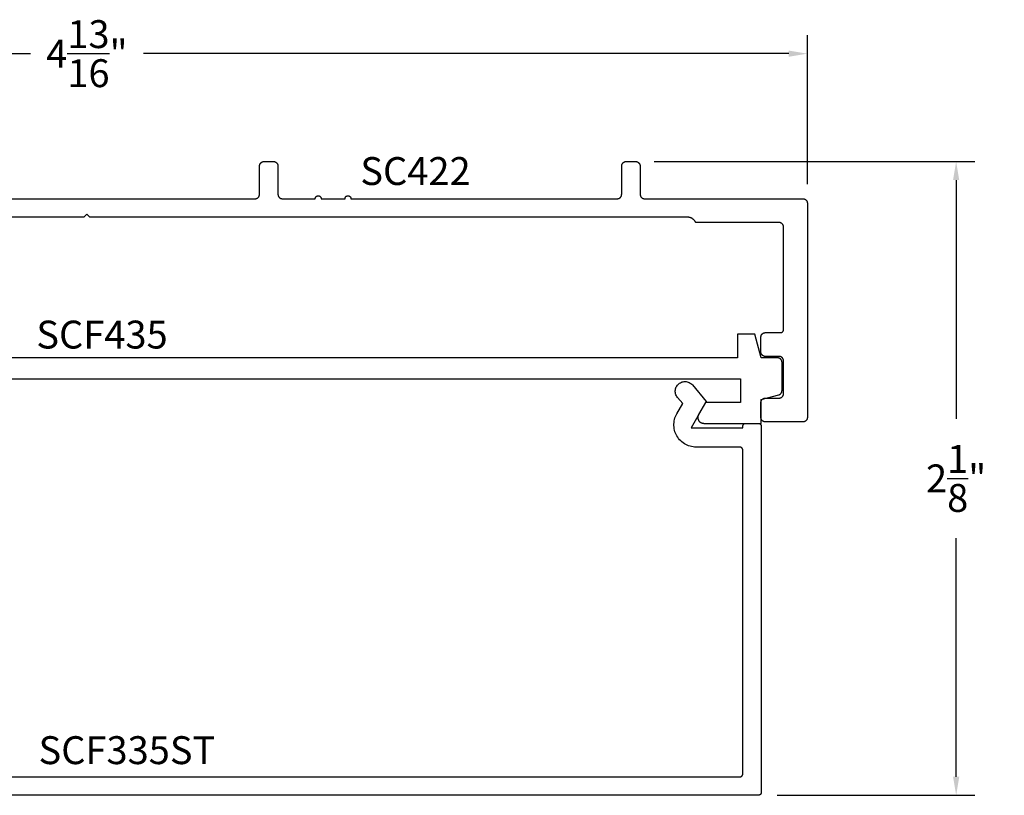
# Model space of a CAD drawing. Units: inches. Extents: x 8.78 to 14.99, y 33.24 to 36.79.
# Drawn here: x 11.68 to 14.99, y 34.19 to 36.79 of the extents above; entities that cross this region are included whole.
import ezdxf

# ---------------------------------------------------------------- set-up
doc = ezdxf.new("R2010")
doc.units = ezdxf.units.IN
doc.header["$MEASUREMENT"] = 0
for name, color, linetype in [('Arcadia-Dim', 4, 'Continuous'), ('Arcadia-Profile', 5, 'Continuous'), ('Arcadia-Text', 3, 'Continuous')]:
    doc.layers.add(name, color=color, linetype=linetype)
doc.styles.get("Standard").update_dxf_attribs({"font": 'ARIALN.TTF'})
doc.dimstyles.get("Standard").update_dxf_attribs({"dimscale": 0, "dimtxt": 0.09375, "dimasz": 0.0625, "dimexe": 0.0625, "dimexo": 0.0625, "dimgap": 0.09, "dimtad": 0, "dimtih": 1, "dimtoh": 1, "dimdec": 4, "dimzin": 0, "dimdsep": 46, "dimlunit": 4, "dimtxsty": 'Standard', "dimcen": 0.046875, "dimadec": 0, "dimazin": 0, "dimtfac": 1, "dimtdec": 4, "dimtofl": 0, "dimtmove": 0, "dimatfit": 3, "dimfxl": 1, "dimtolj": 1, "dimtzin": 0, "dimarcsym": 0})

# ---------------------------------------------------------------- blocks, each defined once
blk = doc.blocks.new('*D2')
at = {"layer": 'Arcadia-Dim', "color": 0, "lineweight": -2, "transparency": 16777216}
for p, q in [((9.4817, 36.2387), (9.4817, 36.7412)), ((14.3236, 36.2403), (14.3236, 36.7412)), ((9.5442, 36.6787), (11.7128, 36.6787)), ((14.2611, 36.6787), (12.0925, 36.6787))]:
    blk.add_line(p, q, dxfattribs=at)
at = {"layer": 'Arcadia-Dim', "color": 0, "lineweight": -3, "transparency": 16777216}
for points in [[(9.5442, 36.6891), (9.5442, 36.6683), (9.4817, 36.6787)], [(14.2611, 36.6891), (14.2611, 36.6683), (14.3236, 36.6787)]]:
    blk.add_solid(points, dxfattribs=at)
at = {"layer": 'Defpoints', "lineweight": -3, "transparency": 16777216}
for p in [(14.3236, 36.6787), (9.4817, 36.1762), (14.3236, 36.1778)]:
    blk.add_point(p, dxfattribs=at)
at = {"layer": 'Arcadia-Dim', "color": 0, "lineweight": -3, "transparency": 16777216, "insert": (11.9026, 36.6787), "char_height": 0.09375, "attachment_point": 5}
blk.add_mtext('\\A1;4{\\H1.000000x;\\S13/16;}"', dxfattribs=at)
blk = doc.blocks.new('*D3')
at = {"layer": 'Arcadia-Dim', "color": 0, "lineweight": -2, "transparency": 16777216}
for p, q in [((13.8092, 36.3162), (14.8862, 36.3162)), ((14.8237, 36.2537), (14.8237, 35.4519)), ((14.8237, 34.2489), (14.8237, 35.0508)), ((14.2224, 34.1864), (14.8862, 34.1864))]:
    blk.add_line(p, q, dxfattribs=at)
at = {"layer": 'Arcadia-Dim', "color": 0, "lineweight": -3, "transparency": 16777216}
for points in [[(14.8133, 36.2537), (14.8341, 36.2537), (14.8237, 36.3162)], [(14.8133, 34.2489), (14.8341, 34.2489), (14.8237, 34.1864)]]:
    blk.add_solid(points, dxfattribs=at)
at = {"layer": 'Defpoints', "lineweight": -3, "transparency": 16777216}
for p in [(13.7467, 36.3162), (14.1599, 34.1864), (14.8237, 34.1864)]:
    blk.add_point(p, dxfattribs=at)
at = {"layer": 'Arcadia-Dim', "color": 0, "lineweight": -3, "transparency": 16777216, "insert": (14.8237, 35.2513), "char_height": 0.09375, "attachment_point": 5}
blk.add_mtext('\\A1;2{\\H1.000000x;\\S1/8;}"', dxfattribs=at)

msp = doc.modelspace()

# ---------------------------------------------------------------- linework, layer by layer
at = {"layer": 'Arcadia-Profile'}
for points in [[(11.33767, 36.19121), (12.46767, 36.19121), (12.46846, 36.19123), (12.46924, 36.19129), (12.47002, 36.19139), (12.47079, 36.19154), (12.47156, 36.19172), (12.47231, 36.19194), (12.47305, 36.19221), (12.47377, 36.19251), (12.47448, 36.19284), (12.47517, 36.19322), (12.47584, 36.19363), (12.47649, 36.19407), (12.47711, 36.19455), (12.47771, 36.19506), (12.47828, 36.1956), (12.47882, 36.19617), (12.47933, 36.19677), (12.47981, 36.19739), (12.48025, 36.19804), (12.48066, 36.19871), (12.48104, 36.1994), (12.48138, 36.20011), (12.48168, 36.20083), (12.48194, 36.20157), (12.48216, 36.20233), (12.48235, 36.20309), (12.48249, 36.20386), (12.48259, 36.20464), (12.48265, 36.20542), (12.48267, 36.20621), (12.48267, 36.30121), (12.48269, 36.30199), (12.48276, 36.30278), (12.48286, 36.30356), (12.483, 36.30433), (12.48318, 36.30509), (12.48341, 36.30584), (12.48367, 36.30658), (12.48397, 36.30731), (12.48431, 36.30802), (12.48468, 36.30871), (12.48509, 36.30938), (12.48554, 36.31003), (12.48602, 36.31065), (12.48653, 36.31125), (12.48707, 36.31182), (12.48764, 36.31236), (12.48823, 36.31287), (12.48886, 36.31334), (12.4895, 36.31379), (12.49017, 36.3142), (12.49086, 36.31457), (12.49157, 36.31491), (12.4923, 36.31521), (12.49304, 36.31547), (12.49379, 36.3157), (12.49455, 36.31588), (12.49533, 36.31602), (12.49611, 36.31613), (12.49689, 36.31619), (12.49767, 36.31621), (12.52967, 36.31621), (12.53046, 36.31619), (12.53124, 36.31613), (12.53202, 36.31602), (12.53279, 36.31588), (12.53356, 36.3157), (12.53431, 36.31547), (12.53505, 36.31521), (12.53577, 36.31491), (12.53648, 36.31457), (12.53717, 36.3142), (12.53784, 36.31379), (12.53849, 36.31334), (12.53911, 36.31287), (12.53971, 36.31236), (12.54028, 36.31182), (12.54082, 36.31125), (12.54133, 36.31065), (12.54181, 36.31003), (12.54225, 36.30938), (12.54266, 36.30871), (12.54304, 36.30802), (12.54338, 36.30731), (12.54368, 36.30658), (12.54394, 36.30584), (12.54416, 36.30509), (12.54435, 36.30433), (12.54449, 36.30356), (12.54459, 36.30278), (12.54465, 36.30199), (12.54467, 36.30121), (12.54467, 36.20621), (12.54469, 36.20542), (12.54476, 36.20464), (12.54486, 36.20386), (12.545, 36.20309), (12.54518, 36.20233), (12.54541, 36.20157), (12.54567, 36.20083), (12.54597, 36.20011), (12.54631, 36.1994), (12.54668, 36.19871), (12.54709, 36.19804), (12.54754, 36.19739), (12.54802, 36.19677), (12.54853, 36.19617), (12.54907, 36.1956), (12.54964, 36.19506), (12.55023, 36.19455), (12.55086, 36.19407), (12.5515, 36.19363), (12.55217, 36.19322), (12.55286, 36.19284), (12.55357, 36.19251), (12.5543, 36.19221), (12.55504, 36.19194), (12.55579, 36.19172), (12.55655, 36.19154), (12.55733, 36.19139), (12.55811, 36.19129), (12.55889, 36.19123), (12.55967, 36.19121), (12.66994, 36.19121), (12.67, 36.19225), (12.67016, 36.19329), (12.67043, 36.1943), (12.67081, 36.19528), (12.67128, 36.19621), (12.67185, 36.19709), (12.67251, 36.1979), (12.67325, 36.19864), (12.67407, 36.1993), (12.67494, 36.19987), (12.67588, 36.20034), (12.67685, 36.20072), (12.67786, 36.20099), (12.6789, 36.20115), (12.67994, 36.20121), (12.68099, 36.20115), (12.68202, 36.20099), (12.68303, 36.20072), (12.68401, 36.20034), (12.68494, 36.19987), (12.68582, 36.1993), (12.68663, 36.19864), (12.68737, 36.1979), (12.68803, 36.19709), (12.6886, 36.19621), (12.68908, 36.19528), (12.68945, 36.1943), (12.68972, 36.19329), (12.68989, 36.19225), (12.68994, 36.19121), (12.76994, 36.19121), (12.77, 36.19225), (12.77016, 36.19329), (12.77043, 36.1943), (12.77081, 36.19528), (12.77128, 36.19621), (12.77185, 36.19709), (12.77251, 36.1979), (12.77325, 36.19864), (12.77407, 36.1993), (12.77494, 36.19987), (12.77588, 36.20034), (12.77685, 36.20072), (12.77786, 36.20099), (12.7789, 36.20115), (12.77994, 36.20121), (12.78099, 36.20115), (12.78202, 36.20099), (12.78303, 36.20072), (12.78401, 36.20034), (12.78494, 36.19987), (12.78582, 36.1993), (12.78663, 36.19864), (12.78737, 36.1979), (12.78803, 36.19709), (12.7886, 36.19621), (12.78908, 36.19528), (12.78945, 36.1943), (12.78972, 36.19329), (12.78989, 36.19225), (12.78994, 36.19121), (13.68467, 36.19121), (13.68546, 36.19123), (13.68624, 36.19129), (13.68702, 36.19139), (13.68779, 36.19154), (13.68856, 36.19172), (13.68931, 36.19194), (13.69005, 36.19221), (13.69077, 36.19251), (13.69148, 36.19284), (13.69217, 36.19322), (13.69284, 36.19363), (13.69349, 36.19407), (13.69411, 36.19455), (13.69471, 36.19506), (13.69528, 36.1956), (13.69582, 36.19617), (13.69633, 36.19677), (13.69681, 36.19739), (13.69725, 36.19804), (13.69766, 36.19871), (13.69804, 36.1994), (13.69838, 36.20011), (13.69868, 36.20083), (13.69894, 36.20157), (13.69916, 36.20233), (13.69935, 36.20309), (13.69949, 36.20386), (13.69959, 36.20464), (13.69965, 36.20542), (13.69967, 36.20621), (13.69967, 36.30121), (13.69969, 36.30199), (13.69976, 36.30278), (13.69986, 36.30356), (13.7, 36.30433), (13.70018, 36.30509), (13.70041, 36.30584), (13.70067, 36.30658), (13.70097, 36.30731), (13.70131, 36.30802), (13.70168, 36.30871), (13.70209, 36.30938), (13.70254, 36.31003), (13.70302, 36.31065), (13.70353, 36.31125), (13.70407, 36.31182), (13.70464, 36.31236), (13.70523, 36.31287), (13.70586, 36.31334), (13.7065, 36.31379), (13.70717, 36.3142), (13.70786, 36.31457), (13.70857, 36.31491), (13.7093, 36.31521), (13.71004, 36.31547), (13.71079, 36.3157), (13.71156, 36.31588), (13.71233, 36.31602), (13.71311, 36.31613), (13.71389, 36.31619), (13.71467, 36.31621), (13.74667, 36.31621), (13.74746, 36.31619), (13.74824, 36.31613), (13.74902, 36.31602), (13.74979, 36.31588), (13.75056, 36.3157), (13.75131, 36.31547), (13.75205, 36.31521), (13.75277, 36.31491), (13.75348, 36.31457), (13.75417, 36.3142), (13.75484, 36.31379), (13.75549, 36.31334), (13.75611, 36.31287), (13.75671, 36.31236), (13.75728, 36.31182), (13.75782, 36.31125), (13.75833, 36.31065), (13.75881, 36.31003), (13.75925, 36.30938), (13.75966, 36.30871), (13.76004, 36.30802), (13.76038, 36.30731), (13.76068, 36.30658), (13.76094, 36.30584), (13.76116, 36.30509), (13.76135, 36.30433), (13.76149, 36.30356), (13.76159, 36.30278), (13.76165, 36.30199), (13.76167, 36.30121), (13.76167, 36.20621), (13.76169, 36.20542), (13.76176, 36.20464), (13.76186, 36.20386), (13.762, 36.20309), (13.76218, 36.20233), (13.76241, 36.20157), (13.76267, 36.20083), (13.76297, 36.20011), (13.76331, 36.1994), (13.76368, 36.19871), (13.76409, 36.19804), (13.76454, 36.19739), (13.76502, 36.19677), (13.76553, 36.19617), (13.76607, 36.1956), (13.76664, 36.19506), (13.76723, 36.19455), (13.76786, 36.19407), (13.7685, 36.19363), (13.76917, 36.19322), (13.76986, 36.19284), (13.77057, 36.19251), (13.7713, 36.19221), (13.77204, 36.19194), (13.77279, 36.19172), (13.77356, 36.19154), (13.77433, 36.19139), (13.77511, 36.19129), (13.77589, 36.19123), (13.77667, 36.19121), (14.30867, 36.19121), (14.30946, 36.19119), (14.31024, 36.19113), (14.31102, 36.19102), (14.31179, 36.19088), (14.31256, 36.1907), (14.31331, 36.19047), (14.31405, 36.19021), (14.31477, 36.18991), (14.31548, 36.18957), (14.31617, 36.1892), (14.31684, 36.18879), (14.31749, 36.18834), (14.31811, 36.18787), (14.31871, 36.18736), (14.31928, 36.18682), (14.31982, 36.18625), (14.32033, 36.18565), (14.32081, 36.18503), (14.32125, 36.18438), (14.32166, 36.18371), (14.32204, 36.18302), (14.32238, 36.18231), (14.32268, 36.18158), (14.32294, 36.18084), (14.32316, 36.18009), (14.32335, 36.17933), (14.32349, 36.17856), (14.32359, 36.17778), (14.32365, 36.17699), (14.32367, 36.17621), (14.32367, 35.45621), (14.32365, 35.45542), (14.32359, 35.45464), (14.32349, 35.45386), (14.32335, 35.45309), (14.32316, 35.45233), (14.32294, 35.45157), (14.32268, 35.45083), (14.32238, 35.45011), (14.32204, 35.4494), (14.32166, 35.44871), (14.32125, 35.44804), (14.32081, 35.44739), (14.32033, 35.44677), (14.31982, 35.44617), (14.31928, 35.4456), (14.31871, 35.44506), (14.31811, 35.44455), (14.31749, 35.44407), (14.31684, 35.44363), (14.31617, 35.44322), (14.31548, 35.44284), (14.31477, 35.44251), (14.31405, 35.44221), (14.31331, 35.44194), (14.31256, 35.44172), (14.31179, 35.44154), (14.31102, 35.44139), (14.31024, 35.44129), (14.30946, 35.44123), (14.30867, 35.44121), (14.18267, 35.44121), (14.18189, 35.44123), (14.18111, 35.44129), (14.18033, 35.44139), (14.17956, 35.44154), (14.17879, 35.44172), (14.17804, 35.44194), (14.1773, 35.44221), (14.17657, 35.44251), (14.17586, 35.44284), (14.17517, 35.44322), (14.1745, 35.44363), (14.17386, 35.44407), (14.17323, 35.44455), (14.17264, 35.44506), (14.17207, 35.4456), (14.17153, 35.44617), (14.17102, 35.44677), (14.17054, 35.44739), (14.17009, 35.44804), (14.16968, 35.44871), (14.16931, 35.4494), (14.16897, 35.45011), (14.16867, 35.45083), (14.16841, 35.45157), (14.16818, 35.45233), (14.168, 35.45309), (14.16786, 35.45386), (14.16776, 35.45464), (14.16769, 35.45542), (14.16767, 35.45621), (14.16767, 35.50621), (14.16769, 35.50699), (14.16776, 35.50778), (14.16786, 35.50856), (14.168, 35.50933), (14.16818, 35.51009), (14.16841, 35.51084), (14.16867, 35.51158), (14.16897, 35.51231), (14.16931, 35.51302), (14.16968, 35.51371), (14.17009, 35.51438), (14.17054, 35.51503), (14.17102, 35.51565), (14.17153, 35.51625), (14.17207, 35.51682), (14.17264, 35.51736), (14.17323, 35.51787), (14.17386, 35.51834), (14.1745, 35.51879), (14.17517, 35.5192), (14.17586, 35.51957), (14.17657, 35.51991), (14.1773, 35.52021), (14.17804, 35.52047), (14.17879, 35.5207), (14.17956, 35.52088), (14.18033, 35.52102), (14.18111, 35.52113), (14.18189, 35.52119), (14.18267, 35.52121), (14.22867, 35.52121), (14.22946, 35.52123), (14.23024, 35.52129), (14.23102, 35.52139), (14.23179, 35.52154), (14.23256, 35.52172), (14.23331, 35.52194), (14.23405, 35.52221), (14.23477, 35.52251), (14.23548, 35.52284), (14.23617, 35.52322), (14.23684, 35.52363), (14.23749, 35.52407), (14.23811, 35.52455), (14.23871, 35.52506), (14.23928, 35.5256), (14.23982, 35.52617), (14.24033, 35.52677), (14.24081, 35.52739), (14.24125, 35.52804), (14.24166, 35.52871), (14.24204, 35.5294), (14.24238, 35.53011), (14.24268, 35.53083), (14.24294, 35.53157), (14.24316, 35.53233), (14.24335, 35.53309), (14.24349, 35.53386), (14.24359, 35.53464), (14.24365, 35.53542), (14.24367, 35.53621), (14.24367, 35.64621), (14.24365, 35.64699), (14.24359, 35.64778), (14.24349, 35.64856), (14.24335, 35.64933), (14.24316, 35.65009), (14.24294, 35.65084), (14.24268, 35.65158), (14.24238, 35.65231), (14.24204, 35.65302), (14.24166, 35.65371), (14.24125, 35.65438), (14.24081, 35.65503), (14.24033, 35.65565), (14.23982, 35.65625), (14.23928, 35.65682), (14.23871, 35.65736), (14.23811, 35.65787), (14.23749, 35.65834), (14.23684, 35.65879), (14.23617, 35.6592), (14.23548, 35.65957), (14.23477, 35.65991), (14.23405, 35.66021), (14.23331, 35.66047), (14.23256, 35.6607), (14.23179, 35.66088), (14.23102, 35.66102), (14.23024, 35.66113), (14.22946, 35.66119), (14.22867, 35.66121), (14.18267, 35.66121), (14.18189, 35.66123), (14.18111, 35.66129), (14.18033, 35.66139), (14.17956, 35.66154), (14.17879, 35.66172), (14.17804, 35.66194), (14.1773, 35.66221), (14.17657, 35.66251), (14.17586, 35.66284), (14.17517, 35.66322), (14.1745, 35.66363), (14.17386, 35.66407), (14.17323, 35.66455), (14.17264, 35.66506), (14.17207, 35.6656), (14.17153, 35.66617), (14.17102, 35.66677), (14.17054, 35.66739), (14.17009, 35.66804), (14.16968, 35.66871), (14.16931, 35.6694), (14.16897, 35.67011), (14.16867, 35.67083), (14.16841, 35.67157), (14.16818, 35.67233), (14.168, 35.67309), (14.16786, 35.67386), (14.16776, 35.67464), (14.16769, 35.67542), (14.16767, 35.67621), (14.16767, 35.72621), (14.16769, 35.72699), (14.16776, 35.72778), (14.16786, 35.72856), (14.168, 35.72933), (14.16818, 35.73009), (14.16841, 35.73084), (14.16867, 35.73158), (14.16897, 35.73231), (14.16931, 35.73302), (14.16968, 35.73371), (14.17009, 35.73438), (14.17054, 35.73503), (14.17102, 35.73565), (14.17153, 35.73625), (14.17207, 35.73682), (14.17264, 35.73736), (14.17323, 35.73787), (14.17386, 35.73834), (14.1745, 35.73879), (14.17517, 35.7392), (14.17586, 35.73957), (14.17657, 35.73991), (14.1773, 35.74021), (14.17804, 35.74047), (14.17879, 35.7407), (14.17956, 35.74088), (14.18033, 35.74102), (14.18111, 35.74113), (14.18189, 35.74119), (14.18267, 35.74121), (14.23367, 35.74121), (14.2342, 35.74122), (14.23472, 35.74126), (14.23524, 35.74133), (14.23575, 35.74143), (14.23626, 35.74155), (14.23676, 35.7417), (14.23726, 35.74187), (14.23774, 35.74207), (14.23821, 35.7423), (14.23867, 35.74255), (14.23912, 35.74282), (14.23955, 35.74312), (14.23997, 35.74344), (14.24037, 35.74378), (14.24074, 35.74414), (14.24111, 35.74452), (14.24145, 35.74492), (14.24176, 35.74533), (14.24206, 35.74576), (14.24233, 35.74621), (14.24258, 35.74667), (14.24281, 35.74714), (14.24301, 35.74763), (14.24318, 35.74812), (14.24333, 35.74862), (14.24346, 35.74913), (14.24355, 35.74964), (14.24362, 35.75016), (14.24366, 35.75069), (14.24367, 35.75121), (14.24367, 36.09621), (14.24365, 36.09699), (14.24359, 36.09778), (14.24349, 36.09856), (14.24335, 36.09933), (14.24316, 36.10009), (14.24294, 36.10084), (14.24268, 36.10158), (14.24238, 36.10231), (14.24204, 36.10302), (14.24166, 36.10371), (14.24125, 36.10438), (14.24081, 36.10503), (14.24033, 36.10565), (14.23982, 36.10625), (14.23928, 36.10682), (14.23871, 36.10736), (14.23811, 36.10787), (14.23749, 36.10834), (14.23684, 36.10879), (14.23617, 36.1092), (14.23548, 36.10957), (14.23477, 36.10991), (14.23405, 36.11021), (14.23331, 36.11047), (14.23256, 36.1107), (14.23179, 36.11088), (14.23102, 36.11102), (14.23024, 36.11113), (14.22946, 36.11119), (14.22867, 36.11121), (13.94867, 36.11121), (13.94816, 36.11227), (13.94761, 36.1133), (13.94702, 36.11432), (13.94639, 36.11531), (13.94572, 36.11628), (13.94501, 36.11722), (13.94428, 36.11814), (13.9435, 36.11903), (13.9427, 36.11988), (13.94186, 36.12071), (13.94099, 36.1215), (13.94009, 36.12226), (13.93917, 36.12298), (13.93821, 36.12367), (13.93723, 36.12432), (13.93623, 36.12494), (13.93521, 36.12551), (13.93416, 36.12605), (13.9331, 36.12655), (13.93201, 36.127), (13.93091, 36.12742), (13.9298, 36.12779), (13.92867, 36.12812), (13.92753, 36.12841), (13.92638, 36.12865), (13.92522, 36.12885), (13.92405, 36.12901), (13.92288, 36.12912), (13.92171, 36.12919), (13.92053, 36.12921), (11.91267, 36.12921), (11.90267, 36.13921), (11.89267, 36.12921), (9.88482, 36.12921)], [(11.26336, 35.58638), (14.09851, 35.58638), (14.09851, 35.50638), (13.98128, 35.50638), (13.95819, 35.46638), (13.95753, 35.46515), (13.95697, 35.46387), (13.95649, 35.46256), (13.9561, 35.46122), (13.95581, 35.45985), (13.95562, 35.45847), (13.95552, 35.45708), (13.95552, 35.45568), (13.95562, 35.45429), (13.95581, 35.45291), (13.9561, 35.45154), (13.95649, 35.4502), (13.95697, 35.44889), (13.95753, 35.44761), (13.95819, 35.44638), (13.95893, 35.44519), (13.95975, 35.44407), (13.96065, 35.443), (13.96162, 35.44199), (13.96265, 35.44106), (13.96375, 35.4402), (13.96491, 35.43942), (13.96612, 35.43872), (13.96737, 35.43811), (13.96867, 35.43758), (13.97, 35.43715), (13.97135, 35.43682), (13.97273, 35.43657), (13.97411, 35.43643), (13.97551, 35.43638), (14.16851, 35.43638), (14.16851, 35.51638), (14.22739, 35.53216), (14.22802, 35.53234), (14.22864, 35.53255), (14.22925, 35.53279), (14.22985, 35.53305), (14.23044, 35.53334), (14.23101, 35.53365), (14.23157, 35.53399), (14.23211, 35.53436), (14.23264, 35.53474), (14.23315, 35.53515), (14.23364, 35.53559), (14.23412, 35.53604), (14.23457, 35.53651), (14.235, 35.537), (14.23541, 35.53751), (14.2358, 35.53804), (14.23616, 35.53859), (14.2365, 35.53915), (14.23681, 35.53972), (14.2371, 35.54031), (14.23737, 35.5409), (14.2376, 35.54151), (14.23781, 35.54213), (14.238, 35.54276), (14.23815, 35.5434), (14.23828, 35.54404), (14.23838, 35.54469), (14.23845, 35.54534), (14.23849, 35.54599), (14.23851, 35.54665), (14.23851, 35.64138), (14.23849, 35.64216), (14.23843, 35.64295), (14.23832, 35.64373), (14.23818, 35.6445), (14.238, 35.64526), (14.23777, 35.64601), (14.23751, 35.64675), (14.23721, 35.64748), (14.23687, 35.64819), (14.2365, 35.64888), (14.23609, 35.64955), (14.23564, 35.6502), (14.23517, 35.65082), (14.23466, 35.65142), (14.23412, 35.65199), (14.23355, 35.65253), (14.23295, 35.65304), (14.23233, 35.65351), (14.23168, 35.65396), (14.23101, 35.65437), (14.23032, 35.65474), (14.22961, 35.65508), (14.22888, 35.65538), (14.22814, 35.65564), (14.22739, 35.65587), (14.22663, 35.65605), (14.22586, 35.65619), (14.22508, 35.6563), (14.22429, 35.65636), (14.22351, 35.65638), (14.16851, 35.65638), (14.14707, 35.73638), (14.08851, 35.73638), (14.08851, 35.65638), (11.23022, 35.65638)], [(10.71786, 34.24838), (14.09686, 34.24838), (14.09739, 34.24839), (14.09791, 34.24843), (14.09843, 34.2485), (14.09894, 34.2486), (14.09945, 34.24872), (14.09996, 34.24887), (14.10045, 34.24904), (14.10093, 34.24924), (14.1014, 34.24947), (14.10186, 34.24972), (14.10231, 34.24999), (14.10274, 34.25029), (14.10316, 34.25061), (14.10356, 34.25095), (14.10394, 34.25131), (14.1043, 34.25169), (14.10464, 34.25209), (14.10496, 34.2525), (14.10525, 34.25293), (14.10553, 34.25338), (14.10577, 34.25384), (14.106, 34.25431), (14.1062, 34.25479), (14.10638, 34.25529), (14.10652, 34.25579), (14.10665, 34.2563), (14.10674, 34.25681), (14.10681, 34.25733), (14.10685, 34.25786), (14.10686, 34.25838), (14.10686, 35.34638), (14.10685, 35.3469), (14.10681, 35.34742), (14.10674, 35.34794), (14.10665, 35.34846), (14.10652, 35.34897), (14.10638, 35.34947), (14.1062, 35.34996), (14.106, 35.35045), (14.10577, 35.35092), (14.10553, 35.35138), (14.10525, 35.35183), (14.10496, 35.35226), (14.10464, 35.35267), (14.1043, 35.35307), (14.10394, 35.35345), (14.10356, 35.35381), (14.10316, 35.35415), (14.10274, 35.35447), (14.10231, 35.35477), (14.10186, 35.35504), (14.1014, 35.35529), (14.10093, 35.35551), (14.10045, 35.35571), (14.09996, 35.35589), (14.09945, 35.35604), (14.09894, 35.35616), (14.09843, 35.35626), (14.09791, 35.35632), (14.09739, 35.35637), (14.09686, 35.35638), (13.95019, 35.35638), (13.94495, 35.35656), (13.93975, 35.35711), (13.93459, 35.35802), (13.92951, 35.35928), (13.92453, 35.3609), (13.91968, 35.36286), (13.91497, 35.36516), (13.91044, 35.36778), (13.9061, 35.3707), (13.90198, 35.37393), (13.89809, 35.37743), (13.89445, 35.38119), (13.89108, 35.3852), (13.88801, 35.38944), (13.88523, 35.39388), (13.88278, 35.3985), (13.88065, 35.40328), (13.87886, 35.4082), (13.87741, 35.41323), (13.87632, 35.41836), (13.8756, 35.42354), (13.87523, 35.42876), (13.87523, 35.434), (13.8756, 35.43922), (13.87632, 35.4444), (13.87741, 35.44952), (13.87886, 35.45456), (13.88065, 35.45947), (13.88278, 35.46426), (13.88523, 35.46888), (13.90482, 35.5028), (13.88747, 35.52347), (13.88542, 35.52619), (13.88367, 35.52911), (13.88223, 35.53219), (13.88112, 35.5354), (13.88036, 35.53872), (13.87994, 35.5421), (13.87988, 35.5455), (13.88018, 35.54889), (13.88083, 35.55223), (13.88182, 35.55548), (13.88315, 35.55861), (13.8848, 35.56159), (13.88675, 35.56437), (13.88899, 35.56694), (13.89147, 35.56926), (13.89419, 35.57131), (13.89711, 35.57306), (13.90019, 35.5745), (13.90341, 35.5756), (13.90672, 35.57637), (13.9101, 35.57678), (13.9135, 35.57684), (13.91689, 35.57655), (13.92023, 35.5759), (13.92348, 35.5749), (13.92661, 35.57357), (13.92959, 35.57192), (13.93237, 35.56997), (13.93494, 35.56774), (13.93726, 35.56525), (13.98386, 35.50971), (13.93286, 35.42138), (14.10686, 35.42138), (14.10686, 35.42638), (14.10688, 35.4269), (14.10692, 35.42742), (14.10699, 35.42794), (14.10708, 35.42846), (14.10721, 35.42897), (14.10735, 35.42947), (14.10753, 35.42996), (14.10773, 35.43045), (14.10795, 35.43092), (14.1082, 35.43138), (14.10848, 35.43183), (14.10877, 35.43226), (14.10909, 35.43267), (14.10943, 35.43307), (14.10979, 35.43345), (14.11017, 35.43381), (14.11057, 35.43415), (14.11099, 35.43447), (14.11142, 35.43477), (14.11186, 35.43504), (14.11232, 35.43529), (14.1128, 35.43551), (14.11328, 35.43571), (14.11377, 35.43589), (14.11428, 35.43604), (14.11479, 35.43616), (14.1153, 35.43626), (14.11582, 35.43632), (14.11634, 35.43637), (14.11686, 35.43638), (14.15886, 35.43638), (14.15939, 35.43637), (14.15991, 35.43632), (14.16043, 35.43626), (14.16094, 35.43616), (14.16145, 35.43604), (14.16196, 35.43589), (14.16245, 35.43571), (14.16293, 35.43551), (14.1634, 35.43529), (14.16386, 35.43504), (14.16431, 35.43477), (14.16474, 35.43447), (14.16516, 35.43415), (14.16556, 35.43381), (14.16594, 35.43345), (14.1663, 35.43307), (14.16664, 35.43267), (14.16696, 35.43226), (14.16725, 35.43183), (14.16753, 35.43138), (14.16777, 35.43092), (14.168, 35.43045), (14.1682, 35.42996), (14.16838, 35.42947), (14.16852, 35.42897), (14.16865, 35.42846), (14.16874, 35.42794), (14.16881, 35.42742), (14.16885, 35.4269), (14.16886, 35.42638), (14.16886, 34.19638), (14.16885, 34.19586), (14.16881, 34.19533), (14.16874, 34.19481), (14.16865, 34.1943), (14.16852, 34.19379), (14.16838, 34.19329), (14.1682, 34.19279), (14.168, 34.19231), (14.16777, 34.19184), (14.16753, 34.19138), (14.16725, 34.19093), (14.16696, 34.1905), (14.16664, 34.19009), (14.1663, 34.18969), (14.16594, 34.18931), (14.16556, 34.18895), (14.16516, 34.18861), (14.16474, 34.18829), (14.16431, 34.18799), (14.16386, 34.18772), (14.1634, 34.18747), (14.16293, 34.18724), (14.16245, 34.18704), (14.16196, 34.18687), (14.16145, 34.18672), (14.16094, 34.1866), (14.16043, 34.1865), (14.15991, 34.18643), (14.15939, 34.18639), (14.15886, 34.18638), (10.52486, 34.18638)]]:
    msp.add_lwpolyline(points, dxfattribs=at)

# ---------------------------------------------------------------- texts
at = {"layer": 'Arcadia-Text', "lineweight": -3}
for s, p in [('SC422', (12.82138, 36.2373)), ('SCF435', (11.73261, 35.68775)), ('SCF335ST', (11.73998, 34.2912))]:
    msp.add_text(s, height=0.09375, dxfattribs=at).set_placement(p)

# ---------------------------------------------------------------- dimensions: what is measured, and where the dimension line sits
at = {"layer": 'Arcadia-Dim', "lineweight": -3}
dim = msp.add_linear_dim(base=(14.32359, 36.67868), p1=(9.48167, 36.17621), p2=(14.32359, 36.17778), dimstyle='Standard', override={"dimscale": 1}, dxfattribs=at)
dim.commit()
dim.dimension.update_dxf_attribs({"geometry": '*D2', "text_midpoint": (11.90263, 36.67868)})
dim = msp.add_linear_dim(base=(14.82367, 34.18643), p1=(13.74667, 36.31621), p2=(14.15991, 34.18643), angle=90, dimstyle='Standard', override={"dimscale": 1}, dxfattribs=at)
dim.commit()
dim.dimension.update_dxf_attribs({"geometry": '*D3', "text_midpoint": (14.82367, 35.25132), "dimtype": 160})

doc.saveas('drawing.dxf')
